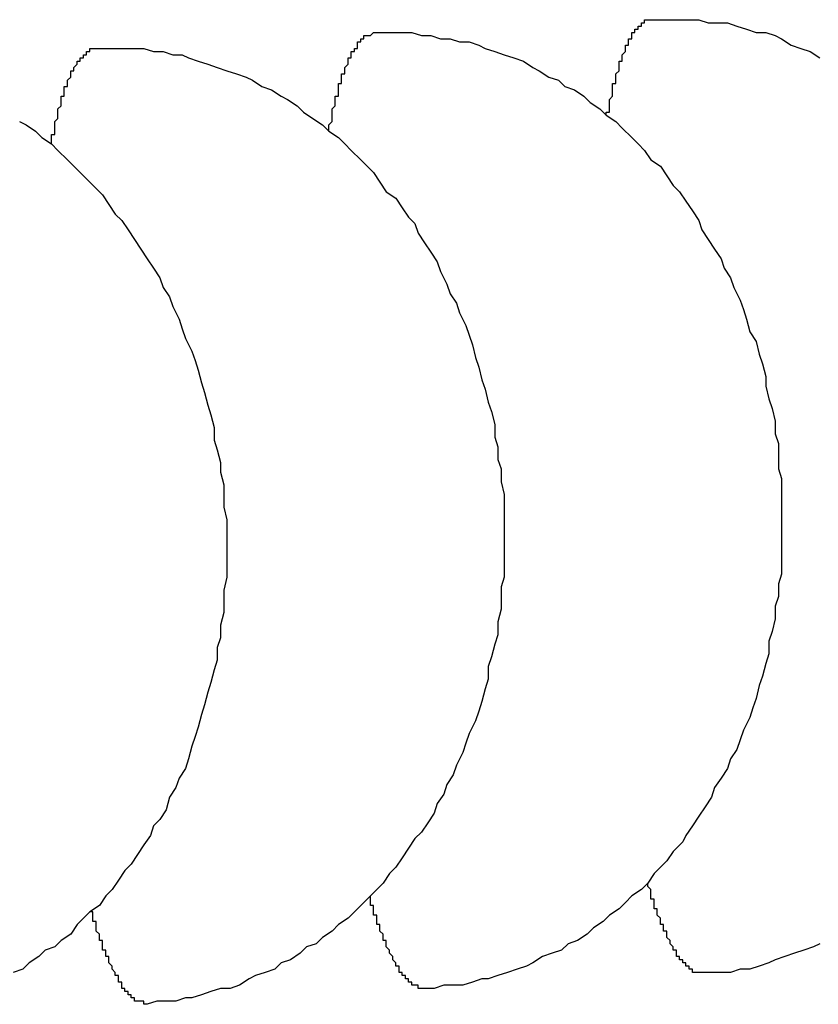
# Model space of a CAD drawing. Extents: x 561 to 8513, y 651 to 6447.
# Drawn here: x 1154 to 1157, y 5322 to 5325 of the extents above; entities that cross this region are included whole.
import ezdxf

# ---------------------------------------------------------------- set-up
doc = ezdxf.new("R2010")
doc.units = 0
doc.header["$LTSCALE"] = 250
doc.layers.add('SJC', color=1, linetype='CONTINUOUS')

msp = doc.modelspace()

# ---------------------------------------------------------------- linework, layer by layer
at = {"layer": 'SJC'}
for points in [[(1155.97, 5324.36, 0), (1155.97, 5324.36, 0), (1155.97, 5324.37, 0), (1155.98, 5324.37, 0), (1155.98, 5324.38, 0), (1155.98, 5324.38, 0), (1155.98, 5324.39, 0), (1155.98, 5324.39, 0), (1155.98, 5324.39, 0), (1155.98, 5324.4, 0), (1155.98, 5324.4, 0), (1155.98, 5324.41, 0), (1155.98, 5324.41, 0), (1155.98, 5324.41, 0), (1155.99, 5324.42, 0), (1155.99, 5324.42, 0), (1155.99, 5324.43, 0), (1155.99, 5324.43, 0), (1155.99, 5324.43, 0), (1155.99, 5324.44, 0), (1155.99, 5324.44, 0), (1155.99, 5324.45, 0), (1155.99, 5324.45, 0), (1155.99, 5324.45, 0), (1155.99, 5324.46, 0), (1156, 5324.46, 0), (1156, 5324.47, 0), (1156, 5324.47, 0), (1156, 5324.47, 0), (1156, 5324.48, 0), (1156, 5324.48, 0), (1156, 5324.48, 0), (1156, 5324.49, 0), (1156, 5324.49, 0), (1156, 5324.49, 0), (1156.01, 5324.5, 0), (1156.01, 5324.5, 0), (1156.01, 5324.5, 0), (1156.01, 5324.51, 0), (1156.01, 5324.51, 0), (1156.01, 5324.51, 0), (1156.01, 5324.52, 0), (1156.01, 5324.52, 0), (1156.01, 5324.52, 0), (1156.01, 5324.53, 0), (1156.02, 5324.53, 0), (1156.02, 5324.53, 0), (1156.02, 5324.54, 0), (1156.02, 5324.54, 0), (1156.02, 5324.54, 0), (1156.02, 5324.54, 0), (1156.02, 5324.55, 0), (1156.02, 5324.55, 0), (1156.02, 5324.55, 0), (1156.03, 5324.56, 0), (1156.03, 5324.56, 0), (1156.03, 5324.56, 0), (1156.03, 5324.56, 0), (1156.03, 5324.57, 0), (1156.03, 5324.57, 0), (1156.03, 5324.57, 0), (1156.03, 5324.57, 0), (1156.03, 5324.58, 0), (1156.04, 5324.58, 0), (1156.04, 5324.58, 0), (1156.04, 5324.58, 0), (1156.04, 5324.59, 0), (1156.04, 5324.59, 0), (1156.04, 5324.59, 0), (1156.04, 5324.59, 0), (1156.04, 5324.6, 0), (1156.04, 5324.6, 0), (1156.05, 5324.6, 0), (1156.05, 5324.6, 0), (1156.05, 5324.6, 0), (1156.05, 5324.61, 0), (1156.05, 5324.61, 0), (1156.05, 5324.61, 0), (1156.05, 5324.61, 0), (1156.05, 5324.61, 0), (1156.05, 5324.62, 0), (1156.06, 5324.62, 0), (1156.06, 5324.62, 0), (1156.06, 5324.62, 0), (1156.06, 5324.62, 0), (1156.06, 5324.62, 0), (1156.06, 5324.63, 0), (1156.06, 5324.63, 0), (1156.06, 5324.63, 0), (1156.07, 5324.63, 0), (1156.07, 5324.63, 0), (1156.07, 5324.63, 0), (1156.07, 5324.64, 0), (1156.07, 5324.64, 0), (1156.07, 5324.64, 0), (1156.07, 5324.64, 0), (1156.07, 5324.64, 0), (1156.08, 5324.64, 0), (1156.08, 5324.64, 0), (1156.08, 5324.64, 0), (1156.08, 5324.65, 0), (1156.08, 5324.65, 0), (1156.08, 5324.65, 0), (1156.08, 5324.65, 0), (1156.08, 5324.65, 0), (1156.09, 5324.65, 0), (1156.09, 5324.65, 0), (1156.09, 5324.65, 0), (1156.09, 5324.65, 0), (1156.09, 5324.65, 0), (1156.09, 5324.65, 0), (1156.09, 5324.66, 0), (1156.09, 5324.66, 0), (1156.1, 5324.66, 0), (1156.1, 5324.66, 0), (1156.1, 5324.66, 0), (1156.1, 5324.66, 0), (1156.1, 5324.66, 0), (1156.1, 5324.66, 0), (1156.1, 5324.66, 0), (1156.11, 5324.66, 0), (1156.11, 5324.66, 0), (1156.11, 5324.66, 0), (1156.11, 5324.66, 0), (1156.11, 5324.66, 0), (1156.11, 5324.66, 0), (1156.11, 5324.66, 0), (1156.11, 5324.66, 0), (1156.12, 5324.66, 0)], [(1156.12, 5324.66, 0), (1156.15, 5324.66, 0), (1156.17, 5324.66, 0), (1156.2, 5324.66, 0), (1156.23, 5324.66, 0), (1156.26, 5324.66, 0), (1156.29, 5324.65, 0), (1156.32, 5324.65, 0), (1156.35, 5324.65, 0), (1156.38, 5324.64, 0), (1156.41, 5324.63, 0), (1156.44, 5324.62, 0), (1156.47, 5324.62, 0), (1156.5, 5324.61, 0), (1156.52, 5324.6, 0), (1156.55, 5324.58, 0), (1156.58, 5324.57, 0), (1156.61, 5324.56, 0), (1156.64, 5324.54, 0)], [(1155.1, 5324.31, 0), (1155.1, 5324.32, 0), (1155.1, 5324.32, 0), (1155.1, 5324.33, 0), (1155.1, 5324.33, 0), (1155.11, 5324.34, 0), (1155.11, 5324.34, 0), (1155.11, 5324.34, 0), (1155.11, 5324.35, 0), (1155.11, 5324.35, 0), (1155.11, 5324.36, 0), (1155.11, 5324.36, 0), (1155.11, 5324.36, 0), (1155.11, 5324.37, 0), (1155.11, 5324.37, 0), (1155.11, 5324.38, 0), (1155.11, 5324.38, 0), (1155.12, 5324.39, 0), (1155.12, 5324.39, 0), (1155.12, 5324.39, 0), (1155.12, 5324.4, 0), (1155.12, 5324.4, 0), (1155.12, 5324.4, 0), (1155.12, 5324.41, 0), (1155.12, 5324.41, 0), (1155.12, 5324.42, 0), (1155.12, 5324.42, 0), (1155.13, 5324.42, 0), (1155.13, 5324.43, 0), (1155.13, 5324.43, 0), (1155.13, 5324.43, 0), (1155.13, 5324.44, 0), (1155.13, 5324.44, 0), (1155.13, 5324.44, 0), (1155.13, 5324.45, 0), (1155.13, 5324.45, 0), (1155.13, 5324.46, 0), (1155.14, 5324.46, 0), (1155.14, 5324.46, 0), (1155.14, 5324.47, 0), (1155.14, 5324.47, 0), (1155.14, 5324.47, 0), (1155.14, 5324.47, 0), (1155.14, 5324.48, 0), (1155.14, 5324.48, 0), (1155.14, 5324.48, 0), (1155.14, 5324.49, 0), (1155.15, 5324.49, 0), (1155.15, 5324.49, 0), (1155.15, 5324.5, 0), (1155.15, 5324.5, 0), (1155.15, 5324.5, 0), (1155.15, 5324.5, 0), (1155.15, 5324.51, 0), (1155.15, 5324.51, 0), (1155.15, 5324.51, 0), (1155.16, 5324.52, 0), (1155.16, 5324.52, 0), (1155.16, 5324.52, 0), (1155.16, 5324.52, 0), (1155.16, 5324.53, 0), (1155.16, 5324.53, 0), (1155.16, 5324.53, 0), (1155.16, 5324.53, 0), (1155.16, 5324.54, 0), (1155.17, 5324.54, 0), (1155.17, 5324.54, 0), (1155.17, 5324.54, 0), (1155.17, 5324.55, 0), (1155.17, 5324.55, 0), (1155.17, 5324.55, 0), (1155.17, 5324.55, 0), (1155.17, 5324.55, 0), (1155.17, 5324.56, 0), (1155.18, 5324.56, 0), (1155.18, 5324.56, 0), (1155.18, 5324.56, 0), (1155.18, 5324.56, 0), (1155.18, 5324.57, 0), (1155.18, 5324.57, 0), (1155.18, 5324.57, 0), (1155.18, 5324.57, 0), (1155.19, 5324.57, 0), (1155.19, 5324.58, 0), (1155.19, 5324.58, 0), (1155.19, 5324.58, 0), (1155.19, 5324.58, 0), (1155.19, 5324.58, 0), (1155.19, 5324.58, 0), (1155.19, 5324.59, 0), (1155.19, 5324.59, 0), (1155.2, 5324.59, 0), (1155.2, 5324.59, 0), (1155.2, 5324.59, 0), (1155.2, 5324.59, 0), (1155.2, 5324.59, 0), (1155.2, 5324.59, 0), (1155.2, 5324.6, 0), (1155.2, 5324.6, 0), (1155.21, 5324.6, 0), (1155.21, 5324.6, 0), (1155.21, 5324.6, 0), (1155.21, 5324.6, 0), (1155.21, 5324.6, 0), (1155.21, 5324.6, 0), (1155.21, 5324.6, 0), (1155.21, 5324.61, 0), (1155.22, 5324.61, 0), (1155.22, 5324.61, 0), (1155.22, 5324.61, 0), (1155.22, 5324.61, 0), (1155.22, 5324.61, 0), (1155.22, 5324.61, 0), (1155.22, 5324.61, 0), (1155.23, 5324.61, 0), (1155.23, 5324.61, 0), (1155.23, 5324.61, 0), (1155.23, 5324.61, 0), (1155.23, 5324.61, 0), (1155.23, 5324.61, 0), (1155.23, 5324.61, 0), (1155.23, 5324.61, 0), (1155.24, 5324.62, 0), (1155.24, 5324.62, 0), (1155.24, 5324.62, 0), (1155.24, 5324.62, 0), (1155.24, 5324.62, 0), (1155.24, 5324.62, 0), (1155.24, 5324.62, 0)], [(1155.24, 5324.62, 0), (1155.27, 5324.62, 0), (1155.3, 5324.62, 0), (1155.33, 5324.62, 0), (1155.36, 5324.62, 0), (1155.39, 5324.61, 0), (1155.42, 5324.61, 0), (1155.45, 5324.6, 0), (1155.48, 5324.6, 0), (1155.51, 5324.59, 0), (1155.54, 5324.59, 0), (1155.57, 5324.58, 0), (1155.59, 5324.57, 0), (1155.62, 5324.56, 0), (1155.65, 5324.55, 0), (1155.68, 5324.54, 0), (1155.71, 5324.53, 0), (1155.74, 5324.51, 0), (1155.76, 5324.5, 0), (1155.79, 5324.48, 0), (1155.82, 5324.47, 0), (1155.84, 5324.45, 0), (1155.87, 5324.44, 0), (1155.9, 5324.42, 0), (1155.92, 5324.4, 0), (1155.95, 5324.38, 0), (1155.97, 5324.36, 0), (1156, 5324.34, 0), (1156.02, 5324.32, 0), (1156.05, 5324.29, 0), (1156.07, 5324.27, 0), (1156.09, 5324.25, 0), (1156.11, 5324.22, 0), (1156.14, 5324.2, 0), (1156.16, 5324.17, 0), (1156.18, 5324.14, 0), (1156.2, 5324.12, 0), (1156.22, 5324.09, 0), (1156.24, 5324.06, 0), (1156.26, 5324.03, 0), (1156.27, 5324, 0), (1156.29, 5323.97, 0), (1156.31, 5323.94, 0), (1156.33, 5323.91, 0), (1156.34, 5323.88, 0), (1156.36, 5323.85, 0), (1156.37, 5323.82, 0), (1156.39, 5323.78, 0), (1156.4, 5323.75, 0), (1156.41, 5323.72, 0), (1156.42, 5323.68, 0), (1156.44, 5323.65, 0), (1156.45, 5323.61, 0), (1156.46, 5323.58, 0), (1156.47, 5323.54, 0), (1156.47, 5323.51, 0), (1156.48, 5323.47, 0), (1156.49, 5323.44, 0), (1156.5, 5323.4, 0), (1156.5, 5323.36, 0), (1156.51, 5323.33, 0), (1156.51, 5323.29, 0), (1156.51, 5323.25, 0), (1156.52, 5323.22, 0), (1156.52, 5323.18, 0), (1156.52, 5323.14, 0), (1156.52, 5323.11, 0), (1156.52, 5323.07, 0), (1156.52, 5323.03, 0), (1156.52, 5323, 0), (1156.52, 5322.96, 0), (1156.52, 5322.92, 0), (1156.51, 5322.89, 0), (1156.51, 5322.85, 0), (1156.5, 5322.82, 0), (1156.5, 5322.78, 0), (1156.49, 5322.74, 0), (1156.48, 5322.71, 0), (1156.48, 5322.67, 0), (1156.47, 5322.64, 0), (1156.46, 5322.6, 0), (1156.45, 5322.57, 0), (1156.44, 5322.53, 0), (1156.43, 5322.5, 0), (1156.42, 5322.47, 0), (1156.4, 5322.43, 0), (1156.39, 5322.4, 0), (1156.38, 5322.37, 0), (1156.36, 5322.34, 0), (1156.35, 5322.31, 0), (1156.33, 5322.28, 0), (1156.31, 5322.25, 0), (1156.3, 5322.22, 0), (1156.28, 5322.19, 0), (1156.26, 5322.16, 0), (1156.24, 5322.13, 0), (1156.22, 5322.1, 0), (1156.21, 5322.08, 0), (1156.18, 5322.05, 0), (1156.16, 5322.02, 0), (1156.14, 5322, 0), (1156.12, 5321.98, 0), (1156.1, 5321.95, 0), (1156.08, 5321.93, 0), (1156.05, 5321.91, 0), (1156.03, 5321.89, 0), (1156.01, 5321.87, 0), (1155.98, 5321.85, 0), (1155.96, 5321.83, 0), (1155.93, 5321.81, 0), (1155.91, 5321.79, 0), (1155.88, 5321.77, 0), (1155.85, 5321.76, 0), (1155.83, 5321.74, 0), (1155.8, 5321.73, 0), (1155.77, 5321.72, 0), (1155.74, 5321.7, 0), (1155.72, 5321.69, 0), (1155.69, 5321.68, 0), (1155.66, 5321.67, 0), (1155.63, 5321.66, 0), (1155.6, 5321.65, 0), (1155.58, 5321.65, 0), (1155.55, 5321.64, 0), (1155.52, 5321.63, 0), (1155.49, 5321.63, 0), (1155.46, 5321.63, 0), (1155.43, 5321.62, 0), (1155.4, 5321.62, 0)], [(1154.23, 5324.27, 0), (1154.23, 5324.27, 0), (1154.23, 5324.28, 0), (1154.23, 5324.28, 0), (1154.23, 5324.28, 0), (1154.23, 5324.29, 0), (1154.23, 5324.29, 0), (1154.23, 5324.3, 0), (1154.24, 5324.3, 0), (1154.24, 5324.31, 0), (1154.24, 5324.31, 0), (1154.24, 5324.31, 0), (1154.24, 5324.32, 0), (1154.24, 5324.32, 0), (1154.24, 5324.33, 0), (1154.24, 5324.33, 0), (1154.24, 5324.34, 0), (1154.24, 5324.34, 0), (1154.24, 5324.34, 0), (1154.25, 5324.35, 0), (1154.25, 5324.35, 0), (1154.25, 5324.36, 0), (1154.25, 5324.36, 0), (1154.25, 5324.36, 0), (1154.25, 5324.37, 0), (1154.25, 5324.37, 0), (1154.25, 5324.37, 0), (1154.25, 5324.38, 0), (1154.25, 5324.38, 0), (1154.25, 5324.38, 0), (1154.26, 5324.39, 0), (1154.26, 5324.39, 0), (1154.26, 5324.4, 0), (1154.26, 5324.4, 0), (1154.26, 5324.4, 0), (1154.26, 5324.41, 0), (1154.26, 5324.41, 0), (1154.26, 5324.41, 0), (1154.26, 5324.42, 0), (1154.26, 5324.42, 0), (1154.27, 5324.42, 0), (1154.27, 5324.43, 0), (1154.27, 5324.43, 0), (1154.27, 5324.43, 0), (1154.27, 5324.44, 0), (1154.27, 5324.44, 0), (1154.27, 5324.44, 0), (1154.27, 5324.44, 0), (1154.27, 5324.45, 0), (1154.28, 5324.45, 0), (1154.28, 5324.45, 0), (1154.28, 5324.46, 0), (1154.28, 5324.46, 0), (1154.28, 5324.46, 0), (1154.28, 5324.46, 0), (1154.28, 5324.47, 0), (1154.28, 5324.47, 0), (1154.28, 5324.47, 0), (1154.29, 5324.48, 0), (1154.29, 5324.48, 0), (1154.29, 5324.48, 0), (1154.29, 5324.48, 0), (1154.29, 5324.49, 0), (1154.29, 5324.49, 0), (1154.29, 5324.49, 0), (1154.29, 5324.49, 0), (1154.29, 5324.5, 0), (1154.3, 5324.5, 0), (1154.3, 5324.5, 0), (1154.3, 5324.5, 0), (1154.3, 5324.5, 0), (1154.3, 5324.51, 0), (1154.3, 5324.51, 0), (1154.3, 5324.51, 0), (1154.3, 5324.51, 0), (1154.3, 5324.51, 0), (1154.31, 5324.52, 0), (1154.31, 5324.52, 0), (1154.31, 5324.52, 0), (1154.31, 5324.52, 0), (1154.31, 5324.52, 0), (1154.31, 5324.53, 0), (1154.31, 5324.53, 0), (1154.31, 5324.53, 0), (1154.32, 5324.53, 0), (1154.32, 5324.53, 0), (1154.32, 5324.53, 0), (1154.32, 5324.54, 0), (1154.32, 5324.54, 0), (1154.32, 5324.54, 0), (1154.32, 5324.54, 0), (1154.32, 5324.54, 0), (1154.33, 5324.54, 0), (1154.33, 5324.55, 0), (1154.33, 5324.55, 0), (1154.33, 5324.55, 0), (1154.33, 5324.55, 0), (1154.33, 5324.55, 0), (1154.33, 5324.55, 0), (1154.33, 5324.55, 0), (1154.34, 5324.55, 0), (1154.34, 5324.56, 0), (1154.34, 5324.56, 0), (1154.34, 5324.56, 0), (1154.34, 5324.56, 0), (1154.34, 5324.56, 0), (1154.34, 5324.56, 0), (1154.34, 5324.56, 0), (1154.35, 5324.56, 0), (1154.35, 5324.56, 0), (1154.35, 5324.56, 0), (1154.35, 5324.56, 0), (1154.35, 5324.56, 0), (1154.35, 5324.57, 0), (1154.35, 5324.57, 0), (1154.35, 5324.57, 0), (1154.36, 5324.57, 0), (1154.36, 5324.57, 0), (1154.36, 5324.57, 0), (1154.36, 5324.57, 0), (1154.36, 5324.57, 0), (1154.36, 5324.57, 0), (1154.36, 5324.57, 0), (1154.36, 5324.57, 0), (1154.37, 5324.57, 0), (1154.37, 5324.57, 0), (1154.37, 5324.57, 0), (1154.37, 5324.57, 0), (1154.37, 5324.57, 0)], [(1154.37, 5324.57, 0), (1154.4, 5324.57, 0), (1154.43, 5324.57, 0), (1154.46, 5324.57, 0), (1154.49, 5324.57, 0), (1154.52, 5324.57, 0), (1154.55, 5324.56, 0), (1154.58, 5324.56, 0), (1154.61, 5324.55, 0), (1154.64, 5324.55, 0), (1154.66, 5324.54, 0), (1154.69, 5324.53, 0), (1154.72, 5324.52, 0), (1154.75, 5324.51, 0), (1154.78, 5324.5, 0), (1154.81, 5324.49, 0), (1154.84, 5324.48, 0), (1154.86, 5324.47, 0), (1154.89, 5324.45, 0), (1154.92, 5324.44, 0), (1154.95, 5324.42, 0), (1154.97, 5324.41, 0), (1155, 5324.39, 0), (1155.02, 5324.37, 0), (1155.05, 5324.35, 0), (1155.08, 5324.33, 0), (1155.1, 5324.31, 0), (1155.13, 5324.29, 0), (1155.15, 5324.27, 0), (1155.17, 5324.25, 0), (1155.2, 5324.22, 0), (1155.22, 5324.2, 0), (1155.24, 5324.18, 0), (1155.26, 5324.15, 0), (1155.28, 5324.12, 0), (1155.31, 5324.1, 0), (1155.33, 5324.07, 0), (1155.35, 5324.04, 0), (1155.37, 5324.02, 0), (1155.38, 5323.99, 0), (1155.4, 5323.96, 0), (1155.42, 5323.93, 0), (1155.44, 5323.9, 0), (1155.45, 5323.87, 0), (1155.47, 5323.83, 0), (1155.48, 5323.8, 0), (1155.5, 5323.77, 0), (1155.51, 5323.74, 0), (1155.53, 5323.7, 0), (1155.54, 5323.67, 0), (1155.55, 5323.64, 0), (1155.56, 5323.6, 0), (1155.57, 5323.57, 0), (1155.58, 5323.53, 0), (1155.59, 5323.5, 0), (1155.6, 5323.46, 0), (1155.61, 5323.43, 0), (1155.62, 5323.39, 0), (1155.62, 5323.35, 0), (1155.63, 5323.32, 0), (1155.63, 5323.28, 0), (1155.64, 5323.25, 0), (1155.64, 5323.21, 0), (1155.65, 5323.17, 0), (1155.65, 5323.14, 0), (1155.65, 5323.1, 0), (1155.65, 5323.06, 0), (1155.65, 5323.02, 0), (1155.65, 5322.99, 0), (1155.65, 5322.95, 0), (1155.65, 5322.91, 0), (1155.64, 5322.88, 0), (1155.64, 5322.84, 0), (1155.64, 5322.81, 0), (1155.63, 5322.77, 0), (1155.63, 5322.73, 0), (1155.62, 5322.7, 0), (1155.61, 5322.66, 0), (1155.6, 5322.63, 0), (1155.6, 5322.59, 0), (1155.59, 5322.56, 0), (1155.58, 5322.52, 0), (1155.57, 5322.49, 0), (1155.56, 5322.46, 0), (1155.54, 5322.42, 0), (1155.53, 5322.39, 0), (1155.52, 5322.36, 0), (1155.5, 5322.32, 0), (1155.49, 5322.29, 0), (1155.47, 5322.26, 0), (1155.46, 5322.23, 0), (1155.44, 5322.2, 0), (1155.43, 5322.17, 0), (1155.41, 5322.14, 0), (1155.39, 5322.11, 0), (1155.37, 5322.09, 0), (1155.35, 5322.06, 0), (1155.33, 5322.03, 0), (1155.31, 5322, 0), (1155.29, 5321.98, 0), (1155.27, 5321.95, 0), (1155.25, 5321.93, 0), (1155.23, 5321.91, 0), (1155.2, 5321.88, 0), (1155.18, 5321.86, 0), (1155.16, 5321.84, 0), (1155.13, 5321.82, 0), (1155.11, 5321.8, 0), (1155.08, 5321.78, 0), (1155.06, 5321.76, 0), (1155.03, 5321.75, 0), (1155.01, 5321.73, 0), (1154.98, 5321.71, 0), (1154.95, 5321.7, 0), (1154.93, 5321.68, 0), (1154.9, 5321.67, 0), (1154.87, 5321.66, 0), (1154.85, 5321.65, 0), (1154.82, 5321.63, 0), (1154.79, 5321.62, 0), (1154.76, 5321.62, 0), (1154.73, 5321.61, 0), (1154.7, 5321.6, 0), (1154.67, 5321.59, 0), (1154.65, 5321.59, 0), (1154.62, 5321.58, 0), (1154.59, 5321.58, 0), (1154.56, 5321.58, 0), (1154.53, 5321.57, 0)], [(1154.13, 5324.34, 0), (1154.15, 5324.33, 0), (1154.18, 5324.31, 0), (1154.2, 5324.29, 0), (1154.23, 5324.27, 0), (1154.25, 5324.25, 0), (1154.28, 5324.22, 0), (1154.3, 5324.2, 0), (1154.32, 5324.18, 0), (1154.35, 5324.15, 0), (1154.37, 5324.13, 0), (1154.39, 5324.11, 0), (1154.41, 5324.08, 0), (1154.43, 5324.05, 0), (1154.45, 5324.03, 0), (1154.47, 5324, 0), (1154.49, 5323.97, 0), (1154.51, 5323.94, 0), (1154.53, 5323.91, 0), (1154.55, 5323.88, 0), (1154.57, 5323.85, 0), (1154.58, 5323.82, 0), (1154.6, 5323.79, 0), (1154.61, 5323.76, 0), (1154.63, 5323.72, 0), (1154.64, 5323.69, 0), (1154.65, 5323.66, 0), (1154.67, 5323.62, 0), (1154.68, 5323.59, 0), (1154.69, 5323.56, 0), (1154.7, 5323.52, 0), (1154.71, 5323.49, 0), (1154.72, 5323.45, 0), (1154.73, 5323.42, 0), (1154.74, 5323.38, 0), (1154.74, 5323.34, 0), (1154.75, 5323.31, 0), (1154.76, 5323.27, 0), (1154.76, 5323.24, 0), (1154.77, 5323.2, 0), (1154.77, 5323.16, 0), (1154.77, 5323.13, 0), (1154.78, 5323.09, 0), (1154.78, 5323.05, 0), (1154.78, 5323.02, 0), (1154.78, 5322.98, 0), (1154.78, 5322.94, 0), (1154.78, 5322.91, 0), (1154.77, 5322.87, 0), (1154.77, 5322.83, 0), (1154.77, 5322.8, 0), (1154.76, 5322.76, 0), (1154.76, 5322.72, 0), (1154.75, 5322.69, 0), (1154.75, 5322.65, 0), (1154.74, 5322.62, 0), (1154.73, 5322.58, 0), (1154.72, 5322.55, 0), (1154.71, 5322.51, 0), (1154.7, 5322.48, 0), (1154.69, 5322.44, 0), (1154.68, 5322.41, 0), (1154.67, 5322.38, 0), (1154.66, 5322.34, 0), (1154.65, 5322.31, 0), (1154.63, 5322.28, 0), (1154.62, 5322.25, 0), (1154.6, 5322.22, 0), (1154.59, 5322.18, 0), (1154.57, 5322.15, 0), (1154.55, 5322.13, 0), (1154.54, 5322.1, 0), (1154.52, 5322.07, 0), (1154.5, 5322.04, 0), (1154.48, 5322.01, 0), (1154.46, 5321.99, 0), (1154.44, 5321.96, 0), (1154.42, 5321.93, 0), (1154.4, 5321.91, 0), (1154.38, 5321.88, 0), (1154.35, 5321.86, 0), (1154.33, 5321.84, 0), (1154.31, 5321.82, 0), (1154.29, 5321.79, 0), (1154.26, 5321.77, 0), (1154.24, 5321.75, 0), (1154.21, 5321.74, 0), (1154.19, 5321.72, 0), (1154.16, 5321.7, 0), (1154.14, 5321.68, 0), (1154.11, 5321.67, 0)], [(1156.27, 5321.67, 0), (1156.27, 5321.67, 0), (1156.27, 5321.67, 0), (1156.27, 5321.67, 0), (1156.27, 5321.67, 0), (1156.27, 5321.67, 0), (1156.26, 5321.67, 0), (1156.26, 5321.67, 0), (1156.26, 5321.67, 0), (1156.26, 5321.67, 0), (1156.26, 5321.67, 0), (1156.26, 5321.67, 0), (1156.26, 5321.67, 0), (1156.26, 5321.67, 0), (1156.25, 5321.67, 0), (1156.25, 5321.67, 0), (1156.25, 5321.67, 0), (1156.25, 5321.67, 0), (1156.25, 5321.67, 0), (1156.25, 5321.67, 0), (1156.25, 5321.67, 0), (1156.24, 5321.67, 0), (1156.24, 5321.67, 0), (1156.24, 5321.67, 0), (1156.24, 5321.68, 0), (1156.24, 5321.68, 0), (1156.24, 5321.68, 0), (1156.24, 5321.68, 0), (1156.23, 5321.68, 0), (1156.23, 5321.68, 0), (1156.23, 5321.68, 0), (1156.23, 5321.68, 0), (1156.23, 5321.68, 0), (1156.23, 5321.68, 0), (1156.23, 5321.69, 0), (1156.23, 5321.69, 0), (1156.22, 5321.69, 0), (1156.22, 5321.69, 0), (1156.22, 5321.69, 0), (1156.22, 5321.69, 0), (1156.22, 5321.69, 0), (1156.22, 5321.69, 0), (1156.22, 5321.7, 0), (1156.21, 5321.7, 0), (1156.21, 5321.7, 0), (1156.21, 5321.7, 0), (1156.21, 5321.7, 0), (1156.21, 5321.7, 0), (1156.21, 5321.71, 0), (1156.21, 5321.71, 0), (1156.2, 5321.71, 0), (1156.2, 5321.71, 0), (1156.2, 5321.71, 0), (1156.2, 5321.71, 0), (1156.2, 5321.72, 0), (1156.2, 5321.72, 0), (1156.2, 5321.72, 0), (1156.2, 5321.72, 0), (1156.19, 5321.72, 0), (1156.19, 5321.73, 0), (1156.19, 5321.73, 0), (1156.19, 5321.73, 0), (1156.19, 5321.73, 0), (1156.19, 5321.73, 0), (1156.19, 5321.74, 0), (1156.18, 5321.74, 0), (1156.18, 5321.74, 0), (1156.18, 5321.74, 0), (1156.18, 5321.75, 0), (1156.18, 5321.75, 0), (1156.18, 5321.75, 0), (1156.18, 5321.75, 0), (1156.17, 5321.76, 0), (1156.17, 5321.76, 0), (1156.17, 5321.76, 0), (1156.17, 5321.76, 0), (1156.17, 5321.77, 0), (1156.17, 5321.77, 0), (1156.17, 5321.77, 0), (1156.16, 5321.78, 0), (1156.16, 5321.78, 0), (1156.16, 5321.78, 0), (1156.16, 5321.78, 0), (1156.16, 5321.79, 0), (1156.16, 5321.79, 0), (1156.16, 5321.79, 0), (1156.16, 5321.8, 0), (1156.15, 5321.8, 0), (1156.15, 5321.8, 0), (1156.15, 5321.81, 0), (1156.15, 5321.81, 0), (1156.15, 5321.81, 0), (1156.15, 5321.81, 0), (1156.15, 5321.82, 0), (1156.14, 5321.82, 0), (1156.14, 5321.82, 0), (1156.14, 5321.83, 0), (1156.14, 5321.83, 0), (1156.14, 5321.83, 0), (1156.14, 5321.84, 0), (1156.14, 5321.84, 0), (1156.13, 5321.85, 0), (1156.13, 5321.85, 0), (1156.13, 5321.85, 0), (1156.13, 5321.86, 0), (1156.13, 5321.86, 0), (1156.13, 5321.86, 0), (1156.13, 5321.87, 0), (1156.13, 5321.87, 0), (1156.12, 5321.87, 0), (1156.12, 5321.88, 0), (1156.12, 5321.88, 0), (1156.12, 5321.89, 0), (1156.12, 5321.89, 0), (1156.12, 5321.89, 0), (1156.12, 5321.9, 0), (1156.11, 5321.9, 0), (1156.11, 5321.91, 0), (1156.11, 5321.91, 0), (1156.11, 5321.91, 0), (1156.11, 5321.92, 0), (1156.11, 5321.92, 0), (1156.11, 5321.93, 0), (1156.11, 5321.93, 0), (1156.1, 5321.94, 0), (1156.1, 5321.94, 0), (1156.1, 5321.94, 0), (1156.1, 5321.95, 0), (1156.1, 5321.95, 0)], [(1155.4, 5321.62, 0), (1155.4, 5321.62, 0), (1155.4, 5321.62, 0), (1155.4, 5321.62, 0), (1155.4, 5321.62, 0), (1155.39, 5321.62, 0), (1155.39, 5321.62, 0), (1155.39, 5321.62, 0), (1155.39, 5321.62, 0), (1155.39, 5321.62, 0), (1155.39, 5321.62, 0), (1155.39, 5321.62, 0), (1155.38, 5321.62, 0), (1155.38, 5321.62, 0), (1155.38, 5321.62, 0), (1155.38, 5321.62, 0), (1155.38, 5321.62, 0), (1155.38, 5321.62, 0), (1155.38, 5321.63, 0), (1155.38, 5321.63, 0), (1155.37, 5321.63, 0), (1155.37, 5321.63, 0), (1155.37, 5321.63, 0), (1155.37, 5321.63, 0), (1155.37, 5321.63, 0), (1155.37, 5321.63, 0), (1155.37, 5321.63, 0), (1155.36, 5321.63, 0), (1155.36, 5321.63, 0), (1155.36, 5321.63, 0), (1155.36, 5321.63, 0), (1155.36, 5321.64, 0), (1155.36, 5321.64, 0), (1155.36, 5321.64, 0), (1155.35, 5321.64, 0), (1155.35, 5321.64, 0), (1155.35, 5321.64, 0), (1155.35, 5321.64, 0), (1155.35, 5321.64, 0), (1155.35, 5321.65, 0), (1155.35, 5321.65, 0), (1155.34, 5321.65, 0), (1155.34, 5321.65, 0), (1155.34, 5321.65, 0), (1155.34, 5321.65, 0), (1155.34, 5321.65, 0), (1155.34, 5321.66, 0), (1155.34, 5321.66, 0), (1155.34, 5321.66, 0), (1155.33, 5321.66, 0), (1155.33, 5321.66, 0), (1155.33, 5321.66, 0), (1155.33, 5321.67, 0), (1155.33, 5321.67, 0), (1155.33, 5321.67, 0), (1155.33, 5321.67, 0), (1155.32, 5321.67, 0), (1155.32, 5321.68, 0), (1155.32, 5321.68, 0), (1155.32, 5321.68, 0), (1155.32, 5321.68, 0), (1155.32, 5321.68, 0), (1155.32, 5321.69, 0), (1155.31, 5321.69, 0), (1155.31, 5321.69, 0), (1155.31, 5321.69, 0), (1155.31, 5321.7, 0), (1155.31, 5321.7, 0), (1155.31, 5321.7, 0), (1155.31, 5321.7, 0), (1155.3, 5321.71, 0), (1155.3, 5321.71, 0), (1155.3, 5321.71, 0), (1155.3, 5321.71, 0), (1155.3, 5321.72, 0), (1155.3, 5321.72, 0), (1155.3, 5321.72, 0), (1155.3, 5321.72, 0), (1155.29, 5321.73, 0), (1155.29, 5321.73, 0), (1155.29, 5321.73, 0), (1155.29, 5321.74, 0), (1155.29, 5321.74, 0), (1155.29, 5321.74, 0), (1155.29, 5321.74, 0), (1155.28, 5321.75, 0), (1155.28, 5321.75, 0), (1155.28, 5321.75, 0), (1155.28, 5321.76, 0), (1155.28, 5321.76, 0), (1155.28, 5321.76, 0), (1155.28, 5321.77, 0), (1155.27, 5321.77, 0), (1155.27, 5321.77, 0), (1155.27, 5321.78, 0), (1155.27, 5321.78, 0), (1155.27, 5321.78, 0), (1155.27, 5321.79, 0), (1155.27, 5321.79, 0), (1155.27, 5321.79, 0), (1155.26, 5321.8, 0), (1155.26, 5321.8, 0), (1155.26, 5321.8, 0), (1155.26, 5321.81, 0), (1155.26, 5321.81, 0), (1155.26, 5321.81, 0), (1155.26, 5321.82, 0), (1155.25, 5321.82, 0), (1155.25, 5321.83, 0), (1155.25, 5321.83, 0), (1155.25, 5321.83, 0), (1155.25, 5321.84, 0), (1155.25, 5321.84, 0), (1155.25, 5321.84, 0), (1155.25, 5321.85, 0), (1155.24, 5321.85, 0), (1155.24, 5321.86, 0), (1155.24, 5321.86, 0), (1155.24, 5321.86, 0), (1155.24, 5321.87, 0), (1155.24, 5321.87, 0), (1155.24, 5321.88, 0), (1155.23, 5321.88, 0), (1155.23, 5321.89, 0), (1155.23, 5321.89, 0), (1155.23, 5321.89, 0), (1155.23, 5321.9, 0), (1155.23, 5321.9, 0), (1155.23, 5321.91, 0)], [(1154.53, 5321.57, 0), (1154.53, 5321.57, 0), (1154.53, 5321.57, 0), (1154.52, 5321.57, 0), (1154.52, 5321.57, 0), (1154.52, 5321.57, 0), (1154.52, 5321.57, 0), (1154.52, 5321.57, 0), (1154.52, 5321.58, 0), (1154.52, 5321.58, 0), (1154.52, 5321.58, 0), (1154.51, 5321.58, 0), (1154.51, 5321.58, 0), (1154.51, 5321.58, 0), (1154.51, 5321.58, 0), (1154.51, 5321.58, 0), (1154.51, 5321.58, 0), (1154.51, 5321.58, 0), (1154.5, 5321.58, 0), (1154.5, 5321.58, 0), (1154.5, 5321.58, 0), (1154.5, 5321.58, 0), (1154.5, 5321.58, 0), (1154.5, 5321.58, 0), (1154.5, 5321.58, 0), (1154.49, 5321.58, 0), (1154.49, 5321.59, 0), (1154.49, 5321.59, 0), (1154.49, 5321.59, 0), (1154.49, 5321.59, 0), (1154.49, 5321.59, 0), (1154.49, 5321.59, 0), (1154.49, 5321.59, 0), (1154.48, 5321.59, 0), (1154.48, 5321.59, 0), (1154.48, 5321.59, 0), (1154.48, 5321.6, 0), (1154.48, 5321.6, 0), (1154.48, 5321.6, 0), (1154.48, 5321.6, 0), (1154.47, 5321.6, 0), (1154.47, 5321.6, 0), (1154.47, 5321.6, 0), (1154.47, 5321.61, 0), (1154.47, 5321.61, 0), (1154.47, 5321.61, 0), (1154.47, 5321.61, 0), (1154.46, 5321.61, 0), (1154.46, 5321.61, 0), (1154.46, 5321.62, 0), (1154.46, 5321.62, 0), (1154.46, 5321.62, 0), (1154.46, 5321.62, 0), (1154.46, 5321.62, 0), (1154.45, 5321.62, 0), (1154.45, 5321.63, 0), (1154.45, 5321.63, 0), (1154.45, 5321.63, 0), (1154.45, 5321.63, 0), (1154.45, 5321.63, 0), (1154.45, 5321.64, 0), (1154.45, 5321.64, 0), (1154.44, 5321.64, 0), (1154.44, 5321.64, 0), (1154.44, 5321.65, 0), (1154.44, 5321.65, 0), (1154.44, 5321.65, 0), (1154.44, 5321.65, 0), (1154.44, 5321.66, 0), (1154.43, 5321.66, 0), (1154.43, 5321.66, 0), (1154.43, 5321.66, 0), (1154.43, 5321.67, 0), (1154.43, 5321.67, 0), (1154.43, 5321.67, 0), (1154.43, 5321.67, 0), (1154.42, 5321.68, 0), (1154.42, 5321.68, 0), (1154.42, 5321.68, 0), (1154.42, 5321.68, 0), (1154.42, 5321.69, 0), (1154.42, 5321.69, 0), (1154.42, 5321.69, 0), (1154.41, 5321.7, 0), (1154.41, 5321.7, 0), (1154.41, 5321.7, 0), (1154.41, 5321.7, 0), (1154.41, 5321.71, 0), (1154.41, 5321.71, 0), (1154.41, 5321.71, 0), (1154.41, 5321.72, 0), (1154.4, 5321.72, 0), (1154.4, 5321.72, 0), (1154.4, 5321.73, 0), (1154.4, 5321.73, 0), (1154.4, 5321.73, 0), (1154.4, 5321.74, 0), (1154.4, 5321.74, 0), (1154.39, 5321.74, 0), (1154.39, 5321.75, 0), (1154.39, 5321.75, 0), (1154.39, 5321.75, 0), (1154.39, 5321.76, 0), (1154.39, 5321.76, 0), (1154.39, 5321.76, 0), (1154.39, 5321.77, 0), (1154.38, 5321.77, 0), (1154.38, 5321.78, 0), (1154.38, 5321.78, 0), (1154.38, 5321.78, 0), (1154.38, 5321.79, 0), (1154.38, 5321.79, 0), (1154.38, 5321.79, 0), (1154.37, 5321.8, 0), (1154.37, 5321.8, 0), (1154.37, 5321.81, 0), (1154.37, 5321.81, 0), (1154.37, 5321.81, 0), (1154.37, 5321.82, 0), (1154.37, 5321.82, 0), (1154.37, 5321.83, 0), (1154.36, 5321.83, 0), (1154.36, 5321.84, 0), (1154.36, 5321.84, 0), (1154.36, 5321.84, 0), (1154.36, 5321.85, 0), (1154.36, 5321.85, 0), (1154.36, 5321.86, 0), (1154.35, 5321.86, 0)], [(1156.64, 5321.76, 0), (1156.62, 5321.75, 0), (1156.59, 5321.74, 0), (1156.56, 5321.73, 0), (1156.53, 5321.72, 0), (1156.5, 5321.71, 0), (1156.48, 5321.7, 0), (1156.45, 5321.69, 0), (1156.42, 5321.68, 0), (1156.39, 5321.68, 0), (1156.36, 5321.67, 0), (1156.33, 5321.67, 0), (1156.3, 5321.67, 0), (1156.27, 5321.67, 0)]]:
    msp.add_polyline3d(points, dxfattribs=at)

doc.saveas('drawing.dxf')
